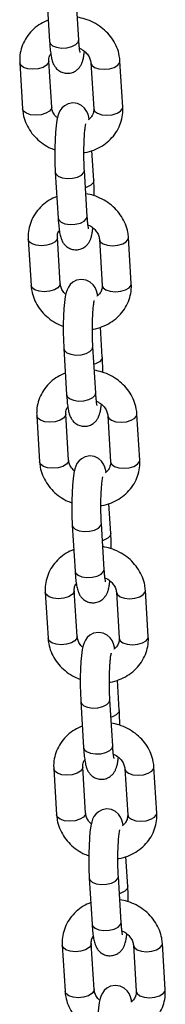
# Model space of a CAD drawing. Units: millimetres. Extents: x 513 to 26976, y 796 to 12144.
# Drawn here: x 14349 to 14377, y 11415 to 11601 of the extents above; entities that cross this region are included whole.
import ezdxf

# ---------------------------------------------------------------- set-up
doc = ezdxf.new("R2010")
doc.units = ezdxf.units.MM
doc.header["$LTSCALE"] = 100

msp = doc.modelspace()

# ---------------------------------------------------------------- linework, layer by layer
at = {"color": 7, "linetype": 'Continuous', "lineweight": 25}
for p, q in [((14354.5, 11605.19), (14355.03, 11596.53)), ((14360.52, 11596.87), (14359.99, 11605.53)), ((14349.39, 11592.54), (14349.93, 11583.87)), ((14355.42, 11584.21), (14354.88, 11592.87)), ((14362.82, 11592.54), (14363.35, 11583.87)), ((14368.84, 11584.21), (14368.31, 11592.87)), ((14363.37, 11570.37), (14363.02, 11576.01)), ((14356.1, 11571.95), (14356.64, 11563.29)), ((14362.13, 11563.62), (14361.59, 11572.29)), ((14357.02, 11550.97), (14356.49, 11559.63)), ((14370.44, 11550.97), (14369.91, 11559.63)), ((14351, 11559.3), (14351.53, 11550.63)), ((14364.42, 11559.3), (14364.95, 11550.63)), ((14364.97, 11537.12), (14364.63, 11542.77)), ((14357.71, 11538.71), (14358.24, 11530.04)), ((14363.73, 11530.38), (14363.2, 11539.04)), ((14358.62, 11517.73), (14358.09, 11526.39)), ((14372.04, 11517.73), (14371.51, 11526.39)), ((14352.6, 11526.05), (14353.13, 11517.39)), ((14366.02, 11526.05), (14366.55, 11517.39)), ((14366.57, 11503.88), (14366.23, 11509.52)), ((14365.33, 11497.14), (14364.8, 11505.8)), ((14359.31, 11505.46), (14359.84, 11496.8)), ((14354.2, 11492.81), (14354.73, 11484.15)), ((14360.22, 11484.48), (14359.69, 11493.15)), ((14367.63, 11492.81), (14368.16, 11484.15)), ((14373.65, 11484.48), (14373.12, 11493.15)), ((14368.18, 11470.64), (14367.83, 11476.28)), ((14366.93, 11463.89), (14366.4, 11472.56)), ((14360.91, 11472.22), (14361.44, 11463.56)), ((14355.81, 11459.57), (14356.34, 11450.9)), ((14361.83, 11451.24), (14361.3, 11459.9)), ((14369.23, 11459.57), (14369.76, 11450.9)), ((14375.25, 11451.24), (14374.72, 11459.9)), ((14369.78, 11437.39), (14369.43, 11443.04)), ((14362.52, 11438.98), (14363.05, 11430.32)), ((14368.54, 11430.65), (14368.01, 11439.31)), ((14357.41, 11426.32), (14357.94, 11417.66)), ((14363.43, 11418), (14362.9, 11426.66)), ((14370.83, 11426.32), (14371.36, 11417.66)), ((14376.85, 11418), (14376.32, 11426.66))]:
    msp.add_line(p, q, dxfattribs=at)
at = {"color": 8, "linetype": 'Continuous', "lineweight": 25, "flags": 128}
for points in [[(14355.03, 11596.53), (14355.14, 11596.2), (14355.59, 11595.77), (14356.33, 11595.47), (14357.27, 11595.33), (14358.28, 11595.38), (14359.22, 11595.6), (14359.97, 11595.98), (14360.42, 11596.45), (14360.52, 11596.87)], [(14351.89, 11591.33), (14350.91, 11591.43), (14350.11, 11591.69), (14349.58, 11592.09), (14349.39, 11592.54)], [(14354.88, 11592.85), (14354.84, 11592.58), (14354.47, 11592.09), (14353.79, 11591.69), (14352.89, 11591.43), (14351.89, 11591.33)], [(14362.82, 11592.54), (14363, 11592.09), (14363.53, 11591.69), (14364.34, 11591.43), (14365.31, 11591.33)], [(14365.31, 11591.33), (14366.31, 11591.43), (14367.22, 11591.69), (14367.9, 11592.09), (14368.26, 11592.58), (14368.31, 11592.87)], [(14352.42, 11582.67), (14351.45, 11582.76), (14350.64, 11583.03), (14350.11, 11583.43), (14349.93, 11583.87)], [(14355.42, 11584.21), (14355.37, 11583.92), (14355, 11583.43), (14354.33, 11583.03), (14353.42, 11582.76), (14352.42, 11582.67)], [(14363.35, 11583.87), (14363.53, 11583.43), (14364.06, 11583.03), (14364.87, 11582.76), (14365.84, 11582.67)], [(14365.84, 11582.67), (14366.85, 11582.76), (14367.75, 11583.03), (14368.43, 11583.43), (14368.79, 11583.92), (14368.84, 11584.21)], [(14356.1, 11571.95), (14356.21, 11571.62), (14356.66, 11571.19), (14357.4, 11570.89), (14358.34, 11570.75), (14359.35, 11570.8), (14360.29, 11571.02), (14361.04, 11571.4), (14361.49, 11571.87), (14361.59, 11572.29)], [(14363.37, 11570.37), (14363.27, 11569.95), (14362.82, 11569.48), (14362.07, 11569.1), (14361.79, 11569.02)], [(14356.64, 11563.29), (14356.74, 11562.96), (14357.19, 11562.53), (14357.93, 11562.23), (14358.88, 11562.09), (14359.88, 11562.13), (14360.83, 11562.36), (14361.57, 11562.73), (14362.02, 11563.2), (14362.13, 11563.62)], [(14356.49, 11559.61), (14356.44, 11559.34), (14356.08, 11558.85), (14355.4, 11558.45), (14354.49, 11558.18), (14353.49, 11558.09)], [(14366.91, 11558.09), (14367.92, 11558.18), (14368.82, 11558.45), (14369.5, 11558.85), (14369.86, 11559.34), (14369.91, 11559.63)], [(14353.49, 11558.09), (14352.52, 11558.18), (14351.71, 11558.45), (14351.18, 11558.85), (14351, 11559.3)], [(14364.42, 11559.29), (14364.6, 11558.85), (14365.14, 11558.45), (14365.94, 11558.18), (14366.91, 11558.09)], [(14354.02, 11549.43), (14353.05, 11549.52), (14352.24, 11549.79), (14351.71, 11550.19), (14351.53, 11550.63)], [(14357.02, 11550.97), (14356.97, 11550.67), (14356.61, 11550.19), (14355.93, 11549.79), (14355.02, 11549.52), (14354.02, 11549.43)], [(14364.95, 11550.63), (14365.14, 11550.19), (14365.67, 11549.79), (14366.47, 11549.52), (14367.44, 11549.43)], [(14367.44, 11549.43), (14368.45, 11549.52), (14369.35, 11549.79), (14370.03, 11550.19), (14370.4, 11550.67), (14370.44, 11550.97)], [(14357.71, 11538.71), (14357.81, 11538.38), (14358.26, 11537.95), (14359.01, 11537.65), (14359.95, 11537.51), (14360.96, 11537.55), (14361.9, 11537.78), (14362.64, 11538.15), (14363.09, 11538.62), (14363.2, 11539.05)], [(14364.97, 11537.12), (14364.87, 11536.7), (14364.42, 11536.23), (14363.67, 11535.86), (14363.4, 11535.77)], [(14358.24, 11530.04), (14358.34, 11529.72), (14358.79, 11529.29), (14359.54, 11528.98), (14360.48, 11528.84), (14361.49, 11528.89), (14362.43, 11529.12), (14363.17, 11529.49), (14363.62, 11529.96), (14363.73, 11530.38)], [(14358.09, 11526.37), (14358.04, 11526.09), (14357.68, 11525.61), (14357, 11525.21), (14356.1, 11524.94), (14355.09, 11524.85)], [(14368.51, 11524.85), (14369.52, 11524.94), (14370.42, 11525.21), (14371.1, 11525.61), (14371.47, 11526.09), (14371.51, 11526.39)], [(14355.09, 11524.85), (14354.12, 11524.94), (14353.32, 11525.21), (14352.78, 11525.61), (14352.6, 11526.05)], [(14366.02, 11526.05), (14366.21, 11525.61), (14366.74, 11525.21), (14367.54, 11524.94), (14368.51, 11524.85)], [(14355.62, 11516.18), (14354.65, 11516.28), (14353.85, 11516.54), (14353.32, 11516.94), (14353.13, 11517.39)], [(14358.62, 11517.73), (14358.58, 11517.43), (14358.21, 11516.94), (14357.53, 11516.54), (14356.63, 11516.28), (14355.62, 11516.18)], [(14366.55, 11517.39), (14366.74, 11516.94), (14367.27, 11516.54), (14368.08, 11516.28), (14369.05, 11516.18)], [(14369.05, 11516.18), (14370.05, 11516.28), (14370.95, 11516.54), (14371.63, 11516.94), (14372, 11517.43), (14372.04, 11517.73)], [(14359.31, 11505.47), (14359.41, 11505.14), (14359.86, 11504.71), (14360.61, 11504.4), (14361.55, 11504.27), (14362.56, 11504.31), (14363.5, 11504.54), (14364.25, 11504.91), (14364.7, 11505.38), (14364.8, 11505.8)], [(14366.57, 11503.88), (14366.47, 11503.46), (14366.02, 11502.99), (14365.28, 11502.62), (14365, 11502.53)], [(14359.84, 11496.8), (14359.94, 11496.47), (14360.39, 11496.04), (14361.14, 11495.74), (14362.08, 11495.6), (14363.09, 11495.65), (14364.03, 11495.87), (14364.78, 11496.25), (14365.23, 11496.72), (14365.33, 11497.14)], [(14356.69, 11491.6), (14355.72, 11491.7), (14354.92, 11491.96), (14354.39, 11492.37), (14354.2, 11492.81)], [(14359.69, 11493.12), (14359.65, 11492.85), (14359.28, 11492.37), (14358.6, 11491.96), (14357.7, 11491.7), (14356.69, 11491.6)], [(14367.63, 11492.81), (14367.81, 11492.37), (14368.34, 11491.96), (14369.15, 11491.7), (14370.12, 11491.6)], [(14370.12, 11491.6), (14371.12, 11491.7), (14372.03, 11491.96), (14372.71, 11492.37), (14373.07, 11492.85), (14373.12, 11493.15)], [(14357.23, 11482.94), (14356.26, 11483.03), (14355.45, 11483.3), (14354.92, 11483.7), (14354.73, 11484.15)], [(14360.22, 11484.48), (14360.18, 11484.19), (14359.81, 11483.7), (14359.13, 11483.3), (14358.23, 11483.03), (14357.23, 11482.94)], [(14368.16, 11484.15), (14368.34, 11483.7), (14368.87, 11483.3), (14369.68, 11483.03), (14370.65, 11482.94)], [(14370.65, 11482.94), (14371.65, 11483.03), (14372.56, 11483.3), (14373.24, 11483.7), (14373.6, 11484.19), (14373.65, 11484.48)], [(14360.91, 11472.22), (14361.02, 11471.89), (14361.47, 11471.46), (14362.21, 11471.16), (14363.15, 11471.02), (14364.16, 11471.07), (14365.1, 11471.29), (14365.85, 11471.67), (14366.3, 11472.14), (14366.4, 11472.56)], [(14368.18, 11470.64), (14368.07, 11470.22), (14367.62, 11469.75), (14366.88, 11469.37), (14366.6, 11469.29)], [(14361.44, 11463.56), (14361.55, 11463.23), (14362, 11462.8), (14362.74, 11462.5), (14363.68, 11462.36), (14364.69, 11462.41), (14365.63, 11462.63), (14366.38, 11463), (14366.83, 11463.47), (14366.93, 11463.89)], [(14358.3, 11458.36), (14357.33, 11458.45), (14356.52, 11458.72), (14355.99, 11459.12), (14355.81, 11459.57)], [(14361.3, 11459.88), (14361.25, 11459.61), (14360.89, 11459.12), (14360.21, 11458.72), (14359.3, 11458.45), (14358.3, 11458.36)], [(14369.23, 11459.56), (14369.41, 11459.12), (14369.94, 11458.72), (14370.75, 11458.45), (14371.72, 11458.36)], [(14371.72, 11458.36), (14372.73, 11458.45), (14373.63, 11458.72), (14374.31, 11459.12), (14374.67, 11459.61), (14374.72, 11459.9)], [(14358.83, 11449.7), (14357.86, 11449.79), (14357.05, 11450.06), (14356.52, 11450.46), (14356.34, 11450.9)], [(14361.83, 11451.24), (14361.78, 11450.94), (14361.42, 11450.46), (14360.74, 11450.06), (14359.83, 11449.79), (14358.83, 11449.7)], [(14369.76, 11450.9), (14369.94, 11450.46), (14370.48, 11450.06), (14371.28, 11449.79), (14372.25, 11449.7)], [(14372.25, 11449.7), (14373.26, 11449.79), (14374.16, 11450.06), (14374.84, 11450.46), (14375.2, 11450.94), (14375.25, 11451.24)], [(14362.52, 11438.98), (14362.62, 11438.65), (14363.07, 11438.22), (14363.82, 11437.92), (14364.76, 11437.78), (14365.77, 11437.83), (14366.71, 11438.05), (14367.45, 11438.42), (14367.9, 11438.89), (14368.01, 11439.32)], [(14369.78, 11437.39), (14369.68, 11436.97), (14369.23, 11436.5), (14368.48, 11436.13), (14368.21, 11436.04)], [(14363.05, 11430.32), (14363.15, 11429.99), (14363.6, 11429.56), (14364.35, 11429.25), (14365.29, 11429.12), (14366.3, 11429.16), (14367.24, 11429.39), (14367.98, 11429.76), (14368.43, 11430.23), (14368.54, 11430.65)], [(14359.9, 11425.12), (14358.93, 11425.21), (14358.12, 11425.48), (14357.59, 11425.88), (14357.41, 11426.32)], [(14362.9, 11426.64), (14362.85, 11426.36), (14362.49, 11425.88), (14361.81, 11425.48), (14360.91, 11425.21), (14359.9, 11425.12)], [(14370.83, 11426.32), (14371.02, 11425.88), (14371.55, 11425.48), (14372.35, 11425.21), (14373.32, 11425.12)], [(14373.32, 11425.12), (14374.33, 11425.21), (14375.23, 11425.48), (14375.91, 11425.88), (14376.28, 11426.36), (14376.32, 11426.66)], [(14360.43, 11416.45), (14359.46, 11416.55), (14358.66, 11416.81), (14358.12, 11417.22), (14357.94, 11417.66)], [(14363.43, 11418), (14363.38, 11417.7), (14363.02, 11417.22), (14362.34, 11416.81), (14361.44, 11416.55), (14360.43, 11416.45)], [(14371.36, 11417.66), (14371.55, 11417.22), (14372.08, 11416.81), (14372.88, 11416.55), (14373.85, 11416.45)], [(14373.85, 11416.45), (14374.86, 11416.55), (14375.76, 11416.81), (14376.44, 11417.22), (14376.81, 11417.7), (14376.85, 11418)]]:
    msp.add_lwpolyline(points, dxfattribs=at)
at = {"color": 7, "linetype": 'Continuous', "lineweight": 25, "flags": 128}
for points in [[(14362.51, 11581.96), (14362.51, 11581.99), (14362.28, 11582.85), (14362.01, 11583.46), (14361.64, 11583.99), (14361.07, 11584.49), (14360.31, 11584.86), (14359.43, 11584.99), (14358.51, 11584.82), (14357.83, 11584.46), (14357.32, 11584.01), (14356.98, 11583.53), (14356.74, 11583.05), (14356.56, 11582.53), (14356.39, 11581.75), (14356.24, 11580.67), (14356.13, 11579.48), (14356.05, 11578.06), (14356.01, 11576.57), (14356, 11575.05), (14356.03, 11573.54), (14356.09, 11572.18), (14356.1, 11571.95), (14356.1, 11571.95)], [(14364.11, 11548.71), (14364.11, 11548.74), (14363.88, 11549.61), (14363.61, 11550.22), (14363.24, 11550.75), (14362.68, 11551.25), (14361.92, 11551.62), (14361.03, 11551.75), (14360.12, 11551.58), (14359.43, 11551.22), (14358.93, 11550.77), (14358.58, 11550.29), (14358.34, 11549.81), (14358.17, 11549.29), (14357.99, 11548.5), (14357.84, 11547.43), (14357.74, 11546.24), (14357.66, 11544.82), (14357.61, 11543.33), (14357.61, 11541.8), (14357.64, 11540.3), (14357.69, 11538.94), (14357.71, 11538.71), (14357.71, 11538.71)], [(14365.72, 11515.47), (14365.71, 11515.5), (14365.48, 11516.37), (14365.21, 11516.98), (14364.84, 11517.5), (14364.28, 11518.01), (14363.52, 11518.38), (14362.64, 11518.5), (14361.72, 11518.34), (14361.03, 11517.98), (14360.53, 11517.53), (14360.18, 11517.05), (14359.95, 11516.57), (14359.77, 11516.04), (14359.6, 11515.26), (14359.45, 11514.18), (14359.34, 11512.99), (14359.26, 11511.58), (14359.22, 11510.09), (14359.21, 11508.56), (14359.24, 11507.06), (14359.3, 11505.7), (14359.31, 11505.46), (14359.31, 11505.46)], [(14367.32, 11482.23), (14367.31, 11482.26), (14367.09, 11483.13), (14366.82, 11483.73), (14366.45, 11484.26), (14365.88, 11484.76), (14365.12, 11485.13), (14364.24, 11485.26), (14363.32, 11485.09), (14362.63, 11484.73), (14362.13, 11484.28), (14361.79, 11483.8), (14361.55, 11483.32), (14361.37, 11482.8), (14361.2, 11482.02), (14361.05, 11480.94), (14360.94, 11479.75), (14360.86, 11478.33), (14360.82, 11476.84), (14360.81, 11475.32), (14360.84, 11473.81), (14360.9, 11472.45), (14360.91, 11472.22), (14360.91, 11472.22)], [(14368.92, 11448.98), (14368.92, 11449.02), (14368.69, 11449.88), (14368.42, 11450.49), (14368.05, 11451.02), (14367.49, 11451.52), (14366.73, 11451.89), (14365.84, 11452.02), (14364.93, 11451.85), (14364.24, 11451.49), (14363.74, 11451.04), (14363.39, 11450.56), (14363.15, 11450.08), (14362.98, 11449.56), (14362.8, 11448.77), (14362.65, 11447.7), (14362.55, 11446.51), (14362.47, 11445.09), (14362.42, 11443.6), (14362.42, 11442.07), (14362.44, 11440.57), (14362.5, 11439.21), (14362.52, 11438.98), (14362.52, 11438.98)], [(14370.52, 11415.74), (14370.52, 11415.77), (14370.29, 11416.64), (14370.02, 11417.25), (14369.65, 11417.77), (14369.09, 11418.28), (14368.33, 11418.65), (14367.45, 11418.77), (14366.53, 11418.61), (14365.84, 11418.25), (14365.34, 11417.8), (14364.99, 11417.32), (14364.75, 11416.84), (14364.58, 11416.31), (14364.41, 11415.53), (14364.26, 11414.46), (14364.15, 11413.26), (14364.07, 11411.85), (14364.03, 11410.36), (14364.02, 11408.83), (14364.05, 11407.33), (14364.11, 11405.97), (14364.12, 11405.74), (14364.12, 11405.74)]]:
    msp.add_lwpolyline(points, dxfattribs=at)
at = {"color": 7, "linetype": 'Continuous', "lineweight": 25}
for points, knots in [([(14354.78, 11600.6), (14354.3, 11600.38), (14353.29, 11599.93), (14351.98, 11598.93), (14350.87, 11597.7), (14350.05, 11596.31), (14349.53, 11594.8), (14349.36, 11593.52), (14349.39, 11592.77), (14349.39, 11592.54)], [0, 0, 0, 0, 0.1498, 0.309579, 0.467987, 0.624632, 0.779449, 0.932844, 1, 1, 1, 1]), ([(14368.31, 11592.87), (14368.27, 11593.21), (14368.19, 11594.07), (14367.78, 11595.42), (14367.04, 11596.85), (14366.03, 11598.14), (14364.79, 11599.27), (14363.34, 11600.17), (14361.81, 11600.83), (14360.75, 11601.04), (14360.26, 11601.14)], [0, 0, 0, 0, 0.0847126, 0.2153621, 0.3464833, 0.4787002, 0.6121759, 0.7468285, 0.8824368, 1, 1, 1, 1]), ([(14360.79, 11594.51), (14360.79, 11594.52), (14360.79, 11594.52), (14360.73, 11594.76), (14360.66, 11595.26), (14360.58, 11595.98), (14360.54, 11596.59), (14360.52, 11596.87)], [0, 0, 0, 0, 0.090389, 0.276304, 0.505046, 0.772426, 1, 1, 1, 1]), ([(14355.03, 11596.53), (14355.05, 11596.3), (14355.09, 11595.61), (14355.19, 11594.59), (14355.35, 11593.58), (14355.53, 11592.83), (14355.81, 11592.15), (14356.21, 11591.55), (14356.78, 11591.03), (14357.55, 11590.65), (14358.45, 11590.52), (14359.33, 11590.68), (14360.05, 11591.06), (14360.56, 11591.53), (14360.92, 11592.04), (14361.16, 11592.55), (14361.34, 11593.12), (14361.48, 11593.77), (14361.56, 11594.38), (14361.6, 11594.68)], [0, 0, 0, 0, 0.046232, 0.136917, 0.231525, 0.317761, 0.373255, 0.417996, 0.465601, 0.516608, 0.569706, 0.625206, 0.672144, 0.714605, 0.755282, 0.798077, 0.849364, 0.926069, 1, 1, 1, 1]), ([(14360.66, 11595.28), (14360.84, 11595.2), (14361.34, 11594.97), (14361.98, 11594.4), (14362.52, 11593.67), (14362.76, 11593.04), (14362.8, 11592.67), (14362.82, 11592.54)], [0, 0, 0, 0, 0.133942, 0.3738616, 0.615925, 0.8649628, 1, 1, 1, 1]), ([(14354.88, 11592.87), (14354.88, 11592.98), (14354.88, 11593.36), (14354.96, 11593.82), (14355.2, 11594.15), (14355.26, 11594.23)], [0, 0, 0, 0, 0.211813, 0.797349, 1, 1, 1, 1]), ([(14349.93, 11583.87), (14349.96, 11583.54), (14350.04, 11582.68), (14350.45, 11581.33), (14351.19, 11579.9), (14352.2, 11578.6), (14353.45, 11577.49), (14354.73, 11576.65), (14355.64, 11576.3), (14356.01, 11576.16)], [0, 0, 0, 0, 0.1008298, 0.2563459, 0.4124212, 0.569798, 0.7286722, 0.8889496, 1, 1, 1, 1]), ([(14356.49, 11582.19), (14356.42, 11582.25), (14356.09, 11582.51), (14355.73, 11583.08), (14355.47, 11583.71), (14355.43, 11584.08), (14355.42, 11584.21)], [0, 0, 0, 0, 0.092253, 0.44321, 0.804257, 1, 1, 1, 1]), ([(14361.5, 11575.61), (14361.56, 11575.62), (14362.2, 11575.68), (14363.37, 11576.08), (14364.91, 11576.81), (14366.25, 11577.82), (14367.36, 11579.05), (14368.18, 11580.44), (14368.7, 11581.95), (14368.87, 11583.23), (14368.85, 11583.98), (14368.84, 11584.21)], [0, 0, 0, 0, 0.014264, 0.149494, 0.284551, 0.419011, 0.552311, 0.684124, 0.814406, 0.943488, 1, 1, 1, 1]), ([(14363.35, 11583.87), (14363.35, 11583.77), (14363.36, 11583.39), (14363.19, 11582.81), (14362.84, 11582.2), (14362.46, 11581.91), (14362.33, 11581.8)], [0, 0, 0, 0, 0.133011, 0.500608, 0.819857, 1, 1, 1, 1]), ([(14361.59, 11572.29), (14361.58, 11572.5), (14361.55, 11573.11), (14361.51, 11574.23), (14361.5, 11575.62), (14361.52, 11577.01), (14361.57, 11578.32), (14361.64, 11579.46), (14361.73, 11580.33), (14361.81, 11580.84), (14361.87, 11581.07), (14361.86, 11581.05), (14361.86, 11581.04)], [0, 0, 0, 0, 0.06501, 0.187908, 0.31216, 0.437059, 0.561593, 0.684685, 0.804685, 0.90137, 0.979194, 1, 1, 1, 1]), ([(14363.46, 11567.5), (14363.46, 11567.93), (14363.45, 11568.84), (14363.4, 11569.78), (14363.37, 11570.29), (14363.37, 11570.37)], [0, 0, 0, 0, 0.430104, 0.913575, 1, 1, 1, 1]), ([(14356.39, 11567.35), (14355.9, 11567.14), (14354.89, 11566.69), (14353.58, 11565.68), (14352.48, 11564.46), (14351.65, 11563.06), (14351.14, 11561.56), (14350.96, 11560.28), (14350.99, 11559.52), (14351, 11559.3)], [0, 0, 0, 0, 0.149831, 0.309578, 0.468004, 0.624649, 0.779456, 0.932841, 1, 1, 1, 1]), ([(14369.91, 11559.63), (14369.88, 11559.97), (14369.79, 11560.83), (14369.38, 11562.17), (14368.64, 11563.6), (14367.64, 11564.9), (14366.39, 11566.02), (14364.94, 11566.93), (14363.42, 11567.58), (14362.36, 11567.8), (14361.86, 11567.89)], [0, 0, 0, 0, 0.084719, 0.21536, 0.346484, 0.478725, 0.612204, 0.746857, 0.882433, 1, 1, 1, 1]), ([(14356.64, 11563.29), (14356.65, 11563.06), (14356.7, 11562.37), (14356.8, 11561.34), (14356.95, 11560.33), (14357.14, 11559.58), (14357.41, 11558.91), (14357.81, 11558.31), (14358.39, 11557.78), (14359.16, 11557.41), (14360.06, 11557.28), (14360.93, 11557.44), (14361.65, 11557.82), (14362.17, 11558.29), (14362.52, 11558.8), (14362.76, 11559.31), (14362.94, 11559.88), (14363.09, 11560.53), (14363.16, 11561.14), (14363.2, 11561.43)], [0, 0, 0, 0, 0.046236, 0.136919, 0.231527, 0.317763, 0.373249, 0.417983, 0.465584, 0.516593, 0.569691, 0.625217, 0.672154, 0.714596, 0.755289, 0.798081, 0.849367, 0.926072, 1, 1, 1, 1]), ([(14362.39, 11561.27), (14362.39, 11561.27), (14362.39, 11561.27), (14362.34, 11561.52), (14362.26, 11562.02), (14362.19, 11562.74), (14362.14, 11563.35), (14362.13, 11563.62)], [0, 0, 0, 0, 0.090388, 0.276298, 0.505045, 0.772423, 1, 1, 1, 1]), ([(14362.26, 11562.04), (14362.44, 11561.96), (14362.95, 11561.72), (14363.58, 11561.16), (14364.12, 11560.43), (14364.37, 11559.79), (14364.41, 11559.42), (14364.42, 11559.3)], [0, 0, 0, 0, 0.133856, 0.373786, 0.615909, 0.864957, 1, 1, 1, 1]), ([(14356.49, 11559.63), (14356.49, 11559.73), (14356.48, 11560.11), (14356.57, 11560.57), (14356.8, 11560.91), (14356.86, 11560.99)], [0, 0, 0, 0, 0.2118173, 0.7973308, 1, 1, 1, 1]), ([(14351.53, 11550.63), (14351.56, 11550.29), (14351.65, 11549.44), (14352.06, 11548.09), (14352.79, 11546.66), (14353.8, 11545.36), (14355.05, 11544.25), (14356.33, 11543.41), (14357.24, 11543.06), (14357.61, 11542.92)], [0, 0, 0, 0, 0.100834, 0.256343, 0.412397, 0.569803, 0.728675, 0.888951, 1, 1, 1, 1]), ([(14358.09, 11548.95), (14358.02, 11549), (14357.69, 11549.26), (14357.33, 11549.84), (14357.07, 11550.47), (14357.03, 11550.84), (14357.02, 11550.97)], [0, 0, 0, 0, 0.092275, 0.443266, 0.804281, 1, 1, 1, 1]), ([(14363.11, 11542.37), (14363.17, 11542.37), (14363.81, 11542.44), (14364.97, 11542.83), (14366.51, 11543.56), (14367.86, 11544.58), (14368.96, 11545.8), (14369.79, 11547.2), (14370.3, 11548.71), (14370.48, 11549.99), (14370.45, 11550.74), (14370.44, 11550.97)], [0, 0, 0, 0, 0.014228, 0.149493, 0.284554, 0.418986, 0.552307, 0.684122, 0.814405, 0.943488, 1, 1, 1, 1]), ([(14364.95, 11550.63), (14364.95, 11550.53), (14364.96, 11550.15), (14364.8, 11549.56), (14364.44, 11548.96), (14364.06, 11548.66), (14363.93, 11548.56)], [0, 0, 0, 0, 0.133013, 0.500628, 0.819874, 1, 1, 1, 1]), ([(14363.2, 11539.04), (14363.18, 11539.25), (14363.15, 11539.86), (14363.11, 11540.98), (14363.1, 11542.37), (14363.12, 11543.77), (14363.17, 11545.08), (14363.25, 11546.22), (14363.34, 11547.09), (14363.41, 11547.6), (14363.47, 11547.83), (14363.46, 11547.8), (14363.46, 11547.8)], [0, 0, 0, 0, 0.065015, 0.187914, 0.312163, 0.437057, 0.561593, 0.68468, 0.804688, 0.901369, 0.979194, 1, 1, 1, 1]), ([(14365.07, 11534.25), (14365.06, 11534.68), (14365.05, 11535.6), (14365.01, 11536.54), (14364.98, 11537.05), (14364.97, 11537.12)], [0, 0, 0, 0, 0.430084, 0.913582, 1, 1, 1, 1]), ([(14357.99, 11534.11), (14357.5, 11533.89), (14356.5, 11533.44), (14355.19, 11532.44), (14354.08, 11531.22), (14353.25, 11529.82), (14352.74, 11528.31), (14352.57, 11527.03), (14352.59, 11526.28), (14352.6, 11526.05)], [0, 0, 0, 0, 0.149831, 0.309578, 0.468004, 0.62464, 0.779456, 0.932846, 1, 1, 1, 1]), ([(14371.51, 11526.39), (14371.48, 11526.73), (14371.39, 11527.58), (14370.98, 11528.93), (14370.25, 11530.36), (14369.24, 11531.66), (14367.99, 11532.78), (14366.55, 11533.69), (14365.02, 11534.34), (14363.96, 11534.55), (14363.47, 11534.65)], [0, 0, 0, 0, 0.084716, 0.215363, 0.346468, 0.478708, 0.61218, 0.746832, 0.882437, 1, 1, 1, 1]), ([(14358.24, 11530.04), (14358.25, 11529.81), (14358.3, 11529.13), (14358.4, 11528.1), (14358.56, 11527.09), (14358.74, 11526.34), (14359.02, 11525.67), (14359.42, 11525.07), (14359.99, 11524.54), (14360.76, 11524.17), (14361.66, 11524.03), (14362.53, 11524.19), (14363.25, 11524.57), (14363.77, 11525.05), (14364.13, 11525.56), (14364.36, 11526.06), (14364.55, 11526.63), (14364.69, 11527.29), (14364.77, 11527.89), (14364.8, 11528.19)], [0, 0, 0, 0, 0.046239, 0.13692, 0.231522, 0.317761, 0.373257, 0.417989, 0.46559, 0.516599, 0.569695, 0.625222, 0.672161, 0.714601, 0.755294, 0.798079, 0.849366, 0.926074, 1, 1, 1, 1]), ([(14363.99, 11528.03), (14363.99, 11528.03), (14363.99, 11528.03), (14363.94, 11528.28), (14363.87, 11528.77), (14363.79, 11529.5), (14363.75, 11530.1), (14363.73, 11530.38)], [0, 0, 0, 0, 0.090387, 0.276293, 0.505031, 0.772408, 1, 1, 1, 1]), ([(14363.87, 11528.8), (14364.05, 11528.71), (14364.55, 11528.48), (14365.19, 11527.91), (14365.73, 11527.19), (14365.97, 11526.55), (14366.01, 11526.18), (14366.02, 11526.05)], [0, 0, 0, 0, 0.133943, 0.373853, 0.615958, 0.864978, 1, 1, 1, 1]), ([(14358.09, 11526.39), (14358.09, 11526.49), (14358.08, 11526.87), (14358.17, 11527.33), (14358.41, 11527.66), (14358.47, 11527.75)], [0, 0, 0, 0, 0.211851, 0.797352, 1, 1, 1, 1]), ([(14353.13, 11517.39), (14353.17, 11517.05), (14353.25, 11516.19), (14353.66, 11514.85), (14354.4, 11513.42), (14355.4, 11512.12), (14356.65, 11511), (14357.94, 11510.16), (14358.84, 11509.82), (14359.22, 11509.67)], [0, 0, 0, 0, 0.100837, 0.256333, 0.412405, 0.569804, 0.728679, 0.88895, 1, 1, 1, 1]), ([(14359.7, 11515.7), (14359.63, 11515.76), (14359.3, 11516.02), (14358.93, 11516.6), (14358.67, 11517.23), (14358.63, 11517.6), (14358.62, 11517.73)], [0, 0, 0, 0, 0.09227, 0.443241, 0.804249, 1, 1, 1, 1]), ([(14364.71, 11509.12), (14364.77, 11509.13), (14365.41, 11509.19), (14366.57, 11509.59), (14368.11, 11510.32), (14369.46, 11511.34), (14370.56, 11512.56), (14371.39, 11513.96), (14371.91, 11515.46), (14372.08, 11516.74), (14372.05, 11517.5), (14372.04, 11517.73)], [0, 0, 0, 0, 0.0142287, 0.1494595, 0.2845511, 0.4189842, 0.552309, 0.6841244, 0.8144041, 0.943483, 1, 1, 1, 1]), ([(14366.55, 11517.39), (14366.56, 11517.29), (14366.56, 11516.91), (14366.4, 11516.32), (14366.04, 11515.71), (14365.67, 11515.42), (14365.53, 11515.32)], [0, 0, 0, 0, 0.133016, 0.500609, 0.81987, 1, 1, 1, 1]), ([(14364.8, 11505.8), (14364.79, 11506.01), (14364.75, 11506.62), (14364.72, 11507.74), (14364.7, 11509.13), (14364.72, 11510.52), (14364.77, 11511.83), (14364.85, 11512.98), (14364.94, 11513.85), (14365.02, 11514.36), (14365.07, 11514.59), (14365.07, 11514.56), (14365.06, 11514.55)], [0, 0, 0, 0, 0.065015, 0.18791, 0.31216, 0.437058, 0.561588, 0.684679, 0.80469, 0.901369, 0.979194, 1, 1, 1, 1]), ([(14366.67, 11501.01), (14366.66, 11501.44), (14366.65, 11502.35), (14366.61, 11503.3), (14366.58, 11503.8), (14366.57, 11503.88)], [0, 0, 0, 0, 0.4301, 0.913566, 1, 1, 1, 1]), ([(14359.59, 11500.87), (14359.1, 11500.65), (14358.1, 11500.2), (14356.79, 11499.2), (14355.68, 11497.98), (14354.86, 11496.58), (14354.34, 11495.07), (14354.17, 11493.79), (14354.2, 11493.04), (14354.2, 11492.81)], [0, 0, 0, 0, 0.149795, 0.30958, 0.467987, 0.624628, 0.779444, 0.932839, 1, 1, 1, 1]), ([(14373.12, 11493.15), (14373.08, 11493.48), (14373, 11494.34), (14372.59, 11495.69), (14371.85, 11497.12), (14370.84, 11498.41), (14369.6, 11499.54), (14368.15, 11500.44), (14366.62, 11501.1), (14365.56, 11501.31), (14365.07, 11501.41)], [0, 0, 0, 0, 0.084709, 0.215362, 0.346485, 0.478701, 0.612174, 0.746827, 0.882436, 1, 1, 1, 1]), ([(14359.84, 11496.8), (14359.86, 11496.57), (14359.9, 11495.88), (14360, 11494.86), (14360.16, 11493.85), (14360.34, 11493.1), (14360.62, 11492.42), (14361.02, 11491.82), (14361.59, 11491.3), (14362.36, 11490.92), (14363.26, 11490.79), (14364.14, 11490.95), (14364.86, 11491.33), (14365.37, 11491.8), (14365.73, 11492.31), (14365.97, 11492.82), (14366.15, 11493.39), (14366.29, 11494.04), (14366.37, 11494.65), (14366.41, 11494.95)], [0, 0, 0, 0, 0.046236, 0.13692, 0.231523, 0.317765, 0.373251, 0.417998, 0.4656, 0.516609, 0.569705, 0.625207, 0.672145, 0.714605, 0.755283, 0.798077, 0.849364, 0.926069, 1, 1, 1, 1]), ([(14365.6, 11494.79), (14365.6, 11494.79), (14365.6, 11494.79), (14365.54, 11495.03), (14365.47, 11495.53), (14365.39, 11496.25), (14365.35, 11496.86), (14365.33, 11497.14)], [0, 0, 0, 0, 0.090387, 0.276324, 0.505037, 0.772431, 1, 1, 1, 1]), ([(14365.47, 11495.55), (14365.65, 11495.47), (14366.15, 11495.24), (14366.79, 11494.67), (14367.33, 11493.94), (14367.57, 11493.31), (14367.61, 11492.94), (14367.63, 11492.81)], [0, 0, 0, 0, 0.133944, 0.373856, 0.615939, 0.864981, 1, 1, 1, 1]), ([(14359.69, 11493.15), (14359.69, 11493.25), (14359.69, 11493.63), (14359.77, 11494.09), (14360.01, 11494.42), (14360.07, 11494.5)], [0, 0, 0, 0, 0.211854, 0.797348, 1, 1, 1, 1]), ([(14354.73, 11484.15), (14354.77, 11483.81), (14354.85, 11482.95), (14355.26, 11481.6), (14356, 11480.17), (14357.01, 11478.88), (14358.26, 11477.76), (14359.54, 11476.92), (14360.45, 11476.57), (14360.82, 11476.43)], [0, 0, 0, 0, 0.100833, 0.256344, 0.412419, 0.569799, 0.728673, 0.88895, 1, 1, 1, 1]), ([(14361.3, 11482.46), (14361.23, 11482.52), (14360.9, 11482.78), (14360.53, 11483.35), (14360.28, 11483.98), (14360.24, 11484.35), (14360.22, 11484.48)], [0, 0, 0, 0, 0.092267, 0.443194, 0.8042321, 1, 1, 1, 1]), ([(14366.31, 11475.88), (14366.37, 11475.89), (14367.01, 11475.95), (14368.17, 11476.35), (14369.72, 11477.08), (14371.06, 11478.09), (14372.17, 11479.32), (14372.99, 11480.71), (14373.51, 11482.22), (14373.68, 11483.5), (14373.66, 11484.25), (14373.65, 11484.48)], [0, 0, 0, 0, 0.014265, 0.149493, 0.284553, 0.41901, 0.55231, 0.684127, 0.814406, 0.943488, 1, 1, 1, 1]), ([(14368.16, 11484.15), (14368.16, 11484.04), (14368.17, 11483.66), (14368, 11483.08), (14367.65, 11482.47), (14367.27, 11482.18), (14367.14, 11482.07)], [0, 0, 0, 0, 0.132988, 0.500621, 0.819844, 1, 1, 1, 1]), ([(14366.4, 11472.56), (14366.39, 11472.77), (14366.36, 11473.38), (14366.32, 11474.5), (14366.31, 11475.89), (14366.33, 11477.28), (14366.38, 11478.59), (14366.45, 11479.73), (14366.54, 11480.6), (14366.62, 11481.11), (14366.68, 11481.35), (14366.67, 11481.32), (14366.67, 11481.31)], [0, 0, 0, 0, 0.065014, 0.187911, 0.312159, 0.437056, 0.561587, 0.684682, 0.804689, 0.90137, 0.979194, 1, 1, 1, 1]), ([(14368.27, 11467.77), (14368.27, 11468.2), (14368.25, 11469.11), (14368.21, 11470.05), (14368.18, 11470.56), (14368.18, 11470.64)], [0, 0, 0, 0, 0.430097, 0.913559, 1, 1, 1, 1]), ([(14361.19, 11467.62), (14360.71, 11467.41), (14359.7, 11466.96), (14358.39, 11465.95), (14357.29, 11464.73), (14356.46, 11463.34), (14355.94, 11461.83), (14355.77, 11460.55), (14355.8, 11459.8), (14355.81, 11459.57)], [0, 0, 0, 0, 0.149831, 0.309578, 0.468004, 0.62464, 0.779456, 0.932841, 1, 1, 1, 1]), ([(14374.72, 11459.9), (14374.69, 11460.24), (14374.6, 11461.1), (14374.19, 11462.44), (14373.45, 11463.88), (14372.45, 11465.17), (14371.2, 11466.29), (14369.75, 11467.2), (14368.23, 11467.86), (14367.17, 11468.07), (14366.67, 11468.16)], [0, 0, 0, 0, 0.084716, 0.215357, 0.346482, 0.478722, 0.612204, 0.746858, 0.882433, 1, 1, 1, 1]), ([(14361.44, 11463.56), (14361.46, 11463.33), (14361.5, 11462.64), (14361.61, 11461.61), (14361.76, 11460.61), (14361.94, 11459.85), (14362.22, 11459.18), (14362.62, 11458.58), (14363.2, 11458.06), (14363.96, 11457.68), (14364.87, 11457.55), (14365.74, 11457.71), (14366.46, 11458.09), (14366.98, 11458.56), (14367.33, 11459.07), (14367.57, 11459.58), (14367.75, 11460.15), (14367.9, 11460.8), (14367.97, 11461.41), (14368.01, 11461.71)], [0, 0, 0, 0, 0.046236, 0.13692, 0.231522, 0.317763, 0.37325, 0.417982, 0.465585, 0.516593, 0.569689, 0.625216, 0.672153, 0.714595, 0.755288, 0.79808, 0.849367, 0.926072, 1, 1, 1, 1]), ([(14367.2, 11461.54), (14367.2, 11461.54), (14367.2, 11461.54), (14367.14, 11461.79), (14367.07, 11462.29), (14366.99, 11463.01), (14366.95, 11463.62), (14366.93, 11463.89)], [0, 0, 0, 0, 0.090387, 0.276322, 0.505044, 0.77244, 1, 1, 1, 1]), ([(14361.3, 11459.9), (14361.29, 11460), (14361.29, 11460.38), (14361.37, 11460.84), (14361.61, 11461.18), (14361.67, 11461.26)], [0, 0, 0, 0, 0.211858, 0.797345, 1, 1, 1, 1]), ([(14367.07, 11462.31), (14367.25, 11462.23), (14367.76, 11462), (14368.39, 11461.43), (14368.93, 11460.7), (14369.17, 11460.06), (14369.22, 11459.7), (14369.23, 11459.57)], [0, 0, 0, 0, 0.133858, 0.37378, 0.615924, 0.864967, 1, 1, 1, 1]), ([(14356.34, 11450.9), (14356.37, 11450.57), (14356.46, 11449.71), (14356.87, 11448.36), (14357.6, 11446.93), (14358.61, 11445.63), (14359.86, 11444.52), (14361.14, 11443.68), (14362.05, 11443.33), (14362.42, 11443.19)], [0, 0, 0, 0, 0.100837, 0.256343, 0.4124, 0.569798, 0.728676, 0.888951, 1, 1, 1, 1]), ([(14362.9, 11449.22), (14362.83, 11449.27), (14362.5, 11449.53), (14362.14, 11450.11), (14361.88, 11450.74), (14361.84, 11451.11), (14361.83, 11451.24)], [0, 0, 0, 0, 0.092271, 0.443247, 0.804248, 1, 1, 1, 1]), ([(14367.91, 11442.64), (14367.98, 11442.64), (14368.62, 11442.71), (14369.78, 11443.1), (14371.32, 11443.83), (14372.66, 11444.85), (14373.77, 11446.07), (14374.6, 11447.47), (14375.11, 11448.98), (14375.28, 11450.26), (14375.26, 11451.01), (14375.25, 11451.24)], [0, 0, 0, 0, 0.0142286, 0.1494917, 0.2845544, 0.4189839, 0.5523044, 0.6841218, 0.8144013, 0.9434835, 1, 1, 1, 1]), ([(14369.76, 11450.9), (14369.76, 11450.8), (14369.77, 11450.42), (14369.61, 11449.83), (14369.25, 11449.23), (14368.87, 11448.93), (14368.74, 11448.83)], [0, 0, 0, 0, 0.132988, 0.50063, 0.819852, 1, 1, 1, 1]), ([(14368.01, 11439.31), (14367.99, 11439.53), (14367.96, 11440.14), (14367.92, 11441.26), (14367.91, 11442.64), (14367.93, 11444.04), (14367.98, 11445.35), (14368.05, 11446.49), (14368.15, 11447.36), (14368.22, 11447.87), (14368.28, 11448.1), (14368.27, 11448.07), (14368.27, 11448.07)], [0, 0, 0, 0, 0.0650188, 0.1879154, 0.3121632, 0.4370597, 0.5615897, 0.6846824, 0.8046889, 0.9013693, 0.9791834, 1, 1, 1, 1]), ([(14369.88, 11434.52), (14369.87, 11434.95), (14369.86, 11435.87), (14369.81, 11436.81), (14369.79, 11437.32), (14369.78, 11437.39)], [0, 0, 0, 0, 0.430084, 0.913582, 1, 1, 1, 1]), ([(14362.8, 11434.38), (14362.31, 11434.16), (14361.3, 11433.72), (14360, 11432.71), (14358.89, 11431.49), (14358.06, 11430.09), (14357.55, 11428.58), (14357.37, 11427.31), (14357.4, 11426.55), (14357.41, 11426.32)], [0, 0, 0, 0, 0.149831, 0.309574, 0.468004, 0.62464, 0.779456, 0.932846, 1, 1, 1, 1]), ([(14376.32, 11426.66), (14376.29, 11427), (14376.2, 11427.86), (14375.79, 11429.2), (14375.06, 11430.63), (14374.05, 11431.93), (14372.8, 11433.05), (14371.36, 11433.96), (14369.83, 11434.61), (14368.77, 11434.82), (14368.27, 11434.92)], [0, 0, 0, 0, 0.0847123, 0.2153573, 0.3464629, 0.4787039, 0.6121792, 0.74683, 0.8824361, 1, 1, 1, 1]), ([(14363.05, 11430.32), (14363.06, 11430.08), (14363.11, 11429.4), (14363.21, 11428.37), (14363.36, 11427.36), (14363.55, 11426.61), (14363.82, 11425.94), (14364.23, 11425.34), (14364.8, 11424.81), (14365.57, 11424.44), (14366.47, 11424.31), (14367.34, 11424.47), (14368.06, 11424.84), (14368.58, 11425.32), (14368.94, 11425.83), (14369.17, 11426.33), (14369.35, 11426.9), (14369.5, 11427.56), (14369.58, 11428.17), (14369.61, 11428.46)], [0, 0, 0, 0, 0.046236, 0.13692, 0.231522, 0.317761, 0.373257, 0.417989, 0.465591, 0.516598, 0.569695, 0.625221, 0.672161, 0.714601, 0.755293, 0.798079, 0.849366, 0.926074, 1, 1, 1, 1]), ([(14368.8, 11428.3), (14368.8, 11428.3), (14368.8, 11428.3), (14368.75, 11428.55), (14368.67, 11429.04), (14368.6, 11429.77), (14368.56, 11430.37), (14368.54, 11430.65)], [0, 0, 0, 0, 0.090386, 0.276317, 0.50506, 0.772425, 1, 1, 1, 1]), ([(14362.9, 11426.66), (14362.9, 11426.76), (14362.89, 11427.14), (14362.98, 11427.6), (14363.22, 11427.93), (14363.28, 11428.02)], [0, 0, 0, 0, 0.211854, 0.797348, 1, 1, 1, 1]), ([(14368.68, 11429.07), (14368.86, 11428.98), (14369.36, 11428.75), (14370, 11428.18), (14370.53, 11427.46), (14370.78, 11426.82), (14370.82, 11426.45), (14370.83, 11426.32)], [0, 0, 0, 0, 0.133945, 0.37384, 0.615964, 0.864996, 1, 1, 1, 1]), ([(14357.94, 11417.66), (14357.97, 11417.32), (14358.06, 11416.46), (14358.47, 11415.12), (14359.21, 11413.69), (14360.21, 11412.39), (14361.46, 11411.28), (14362.75, 11410.43), (14363.65, 11410.09), (14364.02, 11409.95)], [0, 0, 0, 0, 0.100832, 0.256329, 0.412401, 0.569801, 0.728678, 0.88895, 1, 1, 1, 1]), ([(14364.5, 11415.98), (14364.44, 11416.03), (14364.11, 11416.29), (14363.74, 11416.87), (14363.48, 11417.5), (14363.44, 11417.87), (14363.43, 11418)], [0, 0, 0, 0, 0.09227, 0.443241, 0.804249, 1, 1, 1, 1]), ([(14369.52, 11409.4), (14369.58, 11409.4), (14370.22, 11409.46), (14371.38, 11409.86), (14372.92, 11410.59), (14374.27, 11411.61), (14375.37, 11412.83), (14376.2, 11414.23), (14376.71, 11415.74), (14376.89, 11417.01), (14376.86, 11417.77), (14376.85, 11418)], [0, 0, 0, 0, 0.014228, 0.149458, 0.284552, 0.418985, 0.55231, 0.684125, 0.814404, 0.94348, 1, 1, 1, 1]), ([(14371.36, 11417.66), (14371.37, 11417.56), (14371.37, 11417.18), (14371.21, 11416.59), (14370.85, 11415.98), (14370.48, 11415.69), (14370.34, 11415.59)], [0, 0, 0, 0, 0.133013, 0.500623, 0.819853, 1, 1, 1, 1])]:
    msp.add_open_spline(points, degree=3, knots=knots, dxfattribs=at)

doc.saveas('drawing.dxf')
